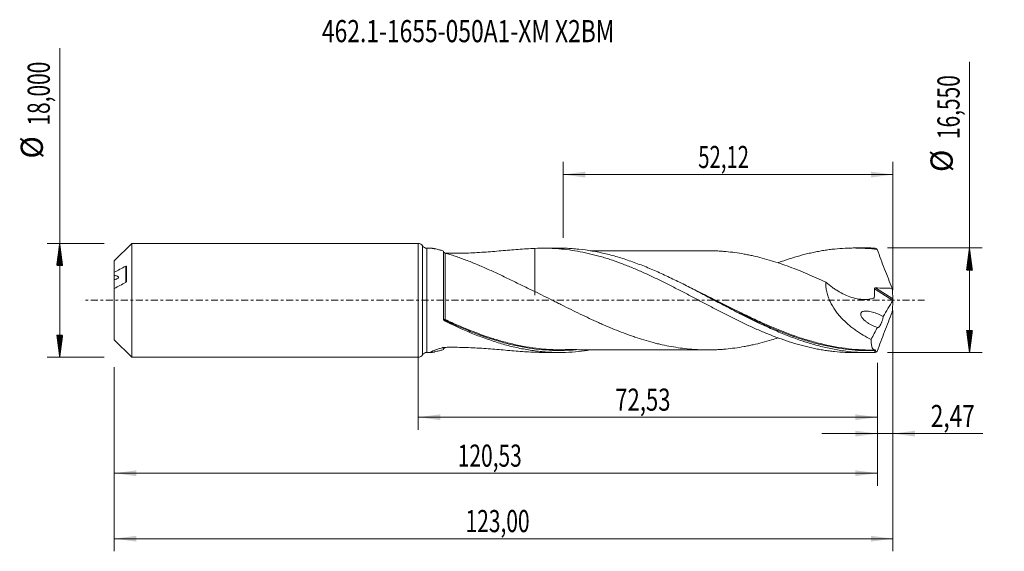
# Model space of a CAD drawing. Units: millimetres. Extents: x -63 to 93, y -40 to 44.
import ezdxf

# ---------------------------------------------------------------- set-up
doc = ezdxf.new("R2010")
doc.units = ezdxf.units.MM
doc.linetypes.add('CENTER', pattern=[47.5, 22, -8.5, 8.5, -8.5])
for name, color, linetype in [('1', 4, 'Continuous'), ('2', 7, 'Continuous'), ('SK1', 4, 'Continuous'), ('SK2', 7, 'Continuous'), ('SK4', 2, 'CENTER'), ('SK6', 5, 'Continuous')]:
    doc.layers.add(name, color=color, linetype=linetype)
doc.styles.add('iso_b_vert', font='simplex.shx')
doc.dimstyles.get("Standard").update_dxf_attribs({"dimtxt": 0.18, "dimasz": 0.18, "dimexe": 0.18, "dimexo": 0.0625, "dimgap": 0.09, "dimtad": 1, "dimzin": 0, "dimdsep": 52, "dimtxsty": 'Standard', "dimcen": 0.09, "dimadec": 0, "dimazin": 0, "dimtfac": 1, "dimtdec": 4, "dimtofl": 0, "dimtmove": 0, "dimatfit": 3, "dimfxl": 1, "dimtolj": 1, "dimtzin": 0, "dimarcsym": 0})

# ---------------------------------------------------------------- blocks, each defined once
blk = doc.blocks.new('_U0')
at = {"layer": 'SK2', "lineweight": 13}
for p, q in [((0, -1.5875), (0, -20.488398)), ((72.5289, -9.8625), (72.5289, -20.488398)), ((0, -18.488398), (72.5289, -18.488398))]:
    blk.add_line(p, q, dxfattribs=at)
at = {"layer": 'SK2', "lineweight": 18}
for points in [[(0, -18.488398), (3.499998, -18.027615), (3.500002, -18.949182)], [(72.5289, -18.488398), (69.028902, -18.949182), (69.028898, -18.027615)]]:
    blk.add_solid(points, dxfattribs=at)
at = {"layer": 'SK2', "lineweight": 13, "insert": (31.127151, -17.455765), "char_height": 3.5, "attachment_point": 7, "line_spacing_factor": 1.084337, "style": 'iso_b_vert'}
blk.add_mtext('\\W0.7317;72,53', dxfattribs=at)
blk = doc.blocks.new('_U1')
at = {"layer": 'SK2', "lineweight": 13}
for p, q in [((75, -1.5875), (75, -39.692985)), ((-48, -10.5875), (-48, -39.692985)), ((-48, -37.692985), (75, -37.692985))]:
    blk.add_line(p, q, dxfattribs=at)
at = {"layer": 'SK2', "lineweight": 18}
for points in [[(-48, -37.692985), (-44.500002, -37.232202), (-44.499998, -38.153769)], [(75, -37.692985), (71.500002, -38.153769), (71.499998, -37.232202)]]:
    blk.add_solid(points, dxfattribs=at)
at = {"layer": 'SK2', "lineweight": 13, "insert": (7.492401, -36.660352), "char_height": 3.5, "attachment_point": 7, "line_spacing_factor": 1.084337, "style": 'iso_b_vert'}
blk.add_mtext('\\W0.6930;123,00', dxfattribs=at)
blk = doc.blocks.new('_U2')
at = {"layer": 'SK2', "lineweight": 13}
for p, q in [((22.88, 9.8625), (22.88, 21.884119)), ((75, 1.5875), (75, 21.884119)), ((22.88, 19.884119), (75, 19.884119))]:
    blk.add_line(p, q, dxfattribs=at)
at = {"layer": 'SK2', "lineweight": 18}
for points in [[(22.88, 19.884119), (26.379998, 20.344903), (26.380002, 19.423335)], [(75, 19.884119), (71.500002, 19.423335), (71.499998, 20.344903)]]:
    blk.add_solid(points, dxfattribs=at)
at = {"layer": 'SK2', "lineweight": 13, "insert": (44.240135, 20.916753), "char_height": 3.5, "attachment_point": 7, "line_spacing_factor": 1.084337, "style": 'iso_b_vert'}
blk.add_mtext('\\W0.6713;52,12', dxfattribs=at)
blk = doc.blocks.new('_U3')
at = {"layer": 'SK2', "lineweight": 13}
for p, q in [((75, -1.5875), (75, -23.077503)), ((72.5289, -9.8625), (72.5289, -23.077503)), ((63.7789, -21.077503), (89.180758, -21.077503))]:
    blk.add_line(p, q, dxfattribs=at)
at = {"layer": 'SK2', "lineweight": 18}
for points in [[(72.5289, -21.077503), (69.028902, -21.538287), (69.028898, -20.616719)], [(75, -21.077503), (78.499998, -20.616719), (78.500002, -21.538287)]]:
    blk.add_solid(points, dxfattribs=at)
at = {"layer": 'SK2', "lineweight": 13, "insert": (80.967593, -20.04487), "char_height": 3.5, "attachment_point": 7, "line_spacing_factor": 1.084337, "style": 'iso_b_vert'}
blk.add_mtext('\\W0.7493;2,47', dxfattribs=at)
blk = doc.blocks.new('_U4')
at = {"layer": 'SK2', "lineweight": 13}
for p, q in [((-48, -10.5875), (-48, -29.343428)), ((72.5289, -9.8625), (72.5289, -29.343428)), ((-48, -27.343428), (72.5289, -27.343428))]:
    blk.add_line(p, q, dxfattribs=at)
at = {"layer": 'SK2', "lineweight": 18}
for points in [[(-48, -27.343428), (-44.500002, -26.882645), (-44.499998, -27.804212)], [(72.5289, -27.343428), (69.028902, -27.804212), (69.028898, -26.882645)]]:
    blk.add_solid(points, dxfattribs=at)
at = {"layer": 'SK2', "lineweight": 13, "insert": (6.256851, -26.310795), "char_height": 3.5, "attachment_point": 7, "line_spacing_factor": 1.084337, "style": 'iso_b_vert'}
blk.add_mtext('\\W0.6930;120,53', dxfattribs=at)

msp = doc.modelspace()

# ---------------------------------------------------------------- hatches: boundary and pattern name
at = {"layer": '2', "lineweight": 13}
h = msp.add_hatch(dxfattribs=at)
h.set_pattern_fill('ANSI31', color=256, scale=0.0062, style=0)
h.paths.add_polyline_path([(87.083, 8.275), (87.544, 4.775), (86.623, 4.775)])
h = msp.add_hatch(dxfattribs=at)
h.set_pattern_fill('ANSI31', color=256, scale=0.0062, style=0)
h.paths.add_polyline_path([(87.083, -8.275), (86.623, -4.775), (87.544, -4.775)])
at = {"layer": 'SK2', "lineweight": 13}
h = msp.add_hatch(dxfattribs=at)
h.set_pattern_fill('ANSI31', color=256, scale=0.0062, style=0)
h.paths.add_polyline_path([(-56.625, 9), (-56.164, 5.5), (-57.086, 5.5)])
h = msp.add_hatch(dxfattribs=at)
h.set_pattern_fill('ANSI31', color=256, scale=0.0062, style=0)
h.paths.add_polyline_path([(-56.625, -9), (-57.086, -5.5), (-56.164, -5.5)])

# ---------------------------------------------------------------- linework, layer by layer
at = {"layer": '1', "lineweight": 18}
for p, q in [((0, -9), (0, 9)), ((2.095, 8.231), (1.368, 8.231)), ((4, -3.05), (4, 7.797)), ((22.295, 8.244), (19.827, 8.242)), ((71.296, 8.274), (68.822, 8.273)), ((1.368, -8.231), (2.095, -8.231)), ((19.827, -8.242), (22.295, -8.244)), ((68.822, -8.273), (71.296, -8.274))]:
    msp.add_line(p, q, dxfattribs=at)
at = {"layer": '1', "lineweight": 13}
for p, q in [((0.684, 8.615), (0.684, -8.615)), ((1.368, 8.231), (1.368, -8.231)), ((72.054, 1.839), (74.968, -0.005)), ((72.23, 1.967), (74.97, 0.233))]:
    msp.add_line(p, q, dxfattribs=at)
at = {"layer": '1', "lineweight": 18}
for centre, start, end in [((0, 8.2), 31.27075, 90), ((1.368, 9.031), 211.27075, 270.03581), ((0, -8.2), 270, 328.72925), ((1.368, -9.031), 89.96419, 148.72925)]:
    msp.add_arc(centre, 0.8, start, end, dxfattribs=at)
at = {"layer": '1', "lineweight": 13}
for centre, major_axis, ratio, start_param, end_param in [((4.182, -3.056), (-0.0259, -0.0966), 0.539276, -1.7866695, -0.4319879), ((4.25, -3.081), (0.0424, 0.0906), 0.175436, 1.2101592, 2.7712341)]:
    msp.add_ellipse(centre, major_axis=major_axis, ratio=ratio, start_param=start_param, end_param=end_param, dxfattribs=at)
at = {"layer": '1', "lineweight": 18}
for points, knots in [([(4, 7.797), (3.825, 7.848), (3.654, 7.896), (3.323, 7.986), (3.164, 8.027), (2.864, 8.1), (2.723, 8.132), (2.53, 8.172), (2.469, 8.183), (2.356, 8.203), (2.304, 8.211), (2.209, 8.224), (2.168, 8.228), (2.115, 8.231), (2.1, 8.231), (2.086, 8.231)], [0, 0, 0, 0, 0.21122, 0.21122, 0.42244, 0.42244, 0.63366, 0.63366, 0.73927, 0.73927, 0.84488, 0.84488, 0.9504899, 0.9504899, 1, 1, 1, 1]), ([(4.435, 7.436), (4.549, 7.434), (4.664, 7.433), (5.249, 7.427), (5.719, 7.428), (6.659, 7.44), (7.128, 7.452), (8.529, 7.499), (9.455, 7.55), (11.293, 7.676), (12.205, 7.751), (13.563, 7.866), (14.014, 7.905), (14.91, 7.98), (15.355, 8.017), (16.68, 8.118), (17.553, 8.174), (18.418, 8.208)], [0, 0, 0, 0, 0.0237712, 0.0237712, 0.121394, 0.121394, 0.2190169, 0.2190169, 0.4142627, 0.4142627, 0.6095085, 0.6095085, 0.7071313, 0.7071313, 0.8047542, 0.8047542, 1, 1, 1, 1]), ([(18.418, 8.208), (18.986, 8.235), (19.553, 8.246), (20.402, 8.238), (20.684, 8.232), (21.248, 8.21), (21.529, 8.195), (22.372, 8.139), (22.934, 8.086), (24.057, 7.949), (24.618, 7.864), (25.741, 7.665), (26.304, 7.551), (27.148, 7.356), (27.429, 7.287), (27.994, 7.143), (28.277, 7.067), (28.843, 6.909), (29.127, 6.826), (29.695, 6.653), (29.98, 6.563), (30.831, 6.283), (31.397, 6.085), (32.525, 5.668), (33.087, 5.446), (34.211, 4.986), (34.773, 4.748), (35.614, 4.374), (35.894, 4.247), (36.455, 3.989), (36.736, 3.859), (37.579, 3.462), (38.142, 3.19), (39.269, 2.63), (39.835, 2.345), (40.686, 1.91), (40.971, 1.763), (41.539, 1.467), (41.822, 1.319), (42.671, 0.873), (43.236, 0.577), (44.362, -0.019), (44.923, -0.318), (46.046, -0.91), (46.608, -1.204), (47.448, -1.644), (47.729, -1.79), (48.29, -2.079), (48.571, -2.222), (49.133, -2.507), (49.415, -2.648), (49.978, -2.929), (50.259, -3.069), (51.106, -3.483), (51.673, -3.753), (52.526, -4.147), (52.81, -4.277), (53.376, -4.532), (53.659, -4.657), (54.507, -5.024), (55.071, -5.257), (55.914, -5.592), (56.195, -5.702), (56.756, -5.914), (57.036, -6.017), (57.878, -6.316), (58.439, -6.504), (59.56, -6.856), (60.122, -7.019), (60.966, -7.242), (61.248, -7.312), (61.811, -7.448), (62.093, -7.512), (62.658, -7.633), (62.942, -7.69), (63.509, -7.795), (63.794, -7.844), (64.362, -7.935), (64.645, -7.976), (65.211, -8.051), (65.493, -8.084), (66.339, -8.172), (66.902, -8.214), (67.744, -8.254), (68.025, -8.263), (68.481, -8.271), (68.657, -8.273), (68.834, -8.273)], [0, 0, 0, 0, 0.0335413, 0.0335413, 0.0503119, 0.0503119, 0.0670826, 0.0670826, 0.1006239, 0.1006239, 0.1341652, 0.1341652, 0.1677064, 0.1677064, 0.1844771, 0.1844771, 0.2012477, 0.2012477, 0.2180184, 0.2180184, 0.234789, 0.234789, 0.2683303, 0.2683303, 0.3018716, 0.3018716, 0.3354129, 0.3354129, 0.3521835, 0.3521835, 0.3689542, 0.3689542, 0.4024955, 0.4024955, 0.4360368, 0.4360368, 0.4528074, 0.4528074, 0.4695781, 0.4695781, 0.5031193, 0.5031193, 0.5366606, 0.5366606, 0.5702019, 0.5702019, 0.5869726, 0.5869726, 0.6037432, 0.6037432, 0.6205139, 0.6205139, 0.6372845, 0.6372845, 0.6708258, 0.6708258, 0.6875964, 0.6875964, 0.7043671, 0.7043671, 0.7379084, 0.7379084, 0.754679, 0.754679, 0.7714497, 0.7714497, 0.8049909, 0.8049909, 0.8385322, 0.8385322, 0.8553029, 0.8553029, 0.8720735, 0.8720735, 0.8888442, 0.8888442, 0.9056148, 0.9056148, 0.9223855, 0.9223855, 0.9391561, 0.9391561, 0.9726974, 0.9726974, 0.989468, 0.989468, 1, 1, 1, 1]), ([(18.418, 8.208), (18.418, 7.794), (18.418, 7.381), (18.418, 6.692), (18.418, 6.415), (18.418, 6), (18.418, 5.862), (18.418, 5.587), (18.418, 5.451), (18.418, 4.776), (18.418, 4.253), (18.418, 3.237), (18.418, 2.744), (18.418, 2.029), (18.418, 1.796), (18.418, 1.455), (18.418, 1.343), (18.418, 1.177), (18.418, 1.122), (18.418, 1.04), (18.418, 1.018), (18.418, 0.998), (18.418, 0.993), (18.418, 0.987), (18.418, 0.983), (18.418, 0.928), (18.418, 0.885), (18.418, 0.822), (18.418, 0.801), (18.418, 0.77), (18.418, 0.792), (18.418, 0.891), (18.418, 0.936), (18.418, 1.02), (18.418, 1.051), (18.418, 1.119), (18.418, 1.155), (18.418, 1.245), (18.418, 1.299), (18.418, 1.357)], [0, 0, 0, 0, 0.0920747, 0.0920747, 0.1541364, 0.1541364, 0.1851672, 0.1851672, 0.2161981, 0.2161981, 0.3403215, 0.3403215, 0.4644449, 0.4644449, 0.5265066, 0.5265066, 0.5575374, 0.5575374, 0.5730528, 0.5730528, 0.5808106, 0.5808106, 0.5846894, 0.5846894, 0.5885683, 0.5885683, 0.65063, 0.65063, 0.7126917, 0.7126917, 0.8368151, 0.8368151, 0.8988768, 0.8988768, 0.9299076, 0.9299076, 0.9609385, 0.9609385, 1, 1, 1, 1]), ([(72.087, -8.264), (71.733, -8.273), (71.379, -8.276), (70.67, -8.269), (70.316, -8.259), (69.254, -8.211), (68.547, -8.153), (67.133, -7.987), (66.426, -7.879), (65.364, -7.682), (65.009, -7.609), (64.301, -7.454), (63.948, -7.371), (62.887, -7.104), (62.18, -6.903), (60.765, -6.461), (60.056, -6.218), (58.64, -5.697), (57.934, -5.419), (56.873, -4.978), (56.519, -4.826), (55.812, -4.517), (55.457, -4.358), (53.685, -3.549), (52.274, -2.853), (50.503, -1.946), (50.149, -1.763), (49.44, -1.395), (49.087, -1.209), (48.026, -0.652), (47.319, -0.277), (46.257, 0.285), (45.903, 0.472), (45.195, 0.846), (44.84, 1.033), (43.778, 1.589), (43.071, 1.955), (41.657, 2.674), (40.949, 3.026), (39.531, 3.711), (38.823, 4.042), (37.409, 4.677), (36.702, 4.981), (35.64, 5.413), (35.285, 5.553), (34.576, 5.825), (34.222, 5.956), (33.16, 6.335), (32.454, 6.568), (31.392, 6.887), (31.038, 6.989), (30.33, 7.18), (29.975, 7.27), (28.203, 7.693), (26.792, 7.939), (25.019, 8.122), (24.664, 8.152), (23.956, 8.2), (23.602, 8.218), (22.929, 8.239), (22.61, 8.244), (22.291, 8.244)], [0, 0, 0, 0, 0.021321, 0.021321, 0.0426421, 0.0426421, 0.0852842, 0.0852842, 0.1279263, 0.1279263, 0.1492473, 0.1492473, 0.1705684, 0.1705684, 0.2132105, 0.2132105, 0.2558525, 0.2558525, 0.2984946, 0.2984946, 0.3198157, 0.3198157, 0.3411367, 0.3411367, 0.4264209, 0.4264209, 0.4477419, 0.4477419, 0.469063, 0.469063, 0.5117051, 0.5117051, 0.5330261, 0.5330261, 0.5543472, 0.5543472, 0.5969893, 0.5969893, 0.6396314, 0.6396314, 0.6822734, 0.6822734, 0.7249155, 0.7249155, 0.7462366, 0.7462366, 0.7675576, 0.7675576, 0.8101997, 0.8101997, 0.8315208, 0.8315208, 0.8528418, 0.8528418, 0.938126, 0.938126, 0.959447, 0.959447, 0.9807681, 0.9807681, 1, 1, 1, 1]), ([(45.873, 7.839), (45.736, 7.84), (45.358, 7.841), (44.728, 7.841), (43.898, 7.843), (42.932, 7.84), (41.843, 7.841), (40.757, 7.837), (39.709, 7.838), (38.637, 7.839), (37.536, 7.84), (36.436, 7.835), (35.389, 7.836), (34.382, 7.837), (33.337, 7.837), (32.223, 7.833), (31.085, 7.834), (29.946, 7.835), (28.858, 7.833), (27.922, 7.833), (27.375, 7.831), (27.179, 7.83)], [0, 0, 0, 0, 0.0223793, 0.0615495, 0.100946, 0.1555516, 0.2164373, 0.27544, 0.3295669, 0.3843997, 0.4472771, 0.5060759, 0.5608124, 0.6151096, 0.6674668, 0.7283463, 0.793669, 0.8498455, 0.9108324, 0.9680868, 1, 1, 1, 1]), ([(45.875, 7.84), (46.305, 7.837), (46.735, 7.826), (47.406, 7.797), (47.645, 7.784), (48.125, 7.752), (48.364, 7.732), (49.082, 7.666), (49.561, 7.61), (50.517, 7.477), (50.995, 7.4), (51.714, 7.272), (51.953, 7.226), (52.432, 7.13), (52.672, 7.079), (53.392, 6.917), (53.871, 6.8), (54.828, 6.546), (55.307, 6.41), (56.263, 6.122), (56.741, 5.969), (57.699, 5.645), (58.179, 5.474), (59.138, 5.117), (59.617, 4.932), (60.575, 4.55), (61.053, 4.352), (62.01, 3.943), (62.488, 3.733), (63.446, 3.302), (63.926, 3.081), (64.405, 2.855)], [0, 0, 0, 0, 0.0695537, 0.0695537, 0.1083223, 0.1083223, 0.1470909, 0.1470909, 0.2246281, 0.2246281, 0.3021653, 0.3021653, 0.3409339, 0.3409339, 0.3797025, 0.3797025, 0.4572397, 0.4572397, 0.5347768, 0.5347768, 0.612314, 0.612314, 0.6898512, 0.6898512, 0.7673884, 0.7673884, 0.8449256, 0.8449256, 0.9224628, 0.9224628, 1, 1, 1, 1]), ([(56.867, 5.954), (57.017, 6.009), (57.167, 6.063), (57.878, 6.316), (58.439, 6.504), (59.56, 6.856), (60.122, 7.019), (60.966, 7.242), (61.248, 7.312), (61.811, 7.448), (62.093, 7.512), (62.658, 7.633), (62.942, 7.69), (63.509, 7.795), (63.794, 7.844), (64.362, 7.935), (64.645, 7.976), (65.211, 8.051), (65.493, 8.084), (66.339, 8.172), (66.902, 8.214), (67.744, 8.254), (68.025, 8.263), (68.586, 8.273), (68.866, 8.274), (69.427, 8.268), (69.708, 8.261), (70.268, 8.239), (70.548, 8.224), (71.39, 8.168), (71.952, 8.114), (72.515, 8.044)], [0, 0, 0, 0, 0.028812, 0.028812, 0.1367218, 0.1367218, 0.2446315, 0.2446315, 0.2985864, 0.2985864, 0.3525413, 0.3525413, 0.4064962, 0.4064962, 0.4604511, 0.4604511, 0.514406, 0.514406, 0.5683609, 0.5683609, 0.6762707, 0.6762707, 0.7302256, 0.7302256, 0.7841804, 0.7841804, 0.8381353, 0.8381353, 0.8920902, 0.8920902, 1, 1, 1, 1]), ([(72.515, 8.044), (72.476, 8.074), (72.437, 8.101), (72.361, 8.15), (72.324, 8.171), (72.217, 8.226), (72.15, 8.251), (72.087, 8.264)], [0, 0, 0, 0, 0.25, 0.25, 0.5, 0.5, 1, 1, 1, 1]), ([(72.515, 8.044), (72.698, 7.527), (72.885, 7.011), (73.268, 5.98), (73.463, 5.465), (73.86, 4.437), (74.063, 3.923), (74.472, 2.901), (74.679, 2.392), (74.889, 1.885)], [0, 0, 0, 0, 0.25, 0.25, 0.5, 0.5, 0.75, 0.75, 1, 1, 1, 1]), ([(4.251, 7.479), (4.236, 7.483), (4.222, 7.488), (4.191, 7.5), (4.175, 7.508), (4.141, 7.525), (4.124, 7.535), (4.092, 7.558), (4.077, 7.57), (4.051, 7.594), (4.041, 7.605), (4.024, 7.628), (4.018, 7.638), (4.004, 7.667), (4, 7.684), (4, 7.699)], [0, 0, 0, 0, 0.125, 0.125, 0.25, 0.25, 0.375, 0.375, 0.5, 0.5, 0.625, 0.625, 0.75, 0.75, 1, 1, 1, 1]), ([(18.418, 1.391), (17.789, 1.681), (17.166, 1.979), (15.929, 2.579), (15.314, 2.882), (14.089, 3.481), (13.481, 3.776), (12.576, 4.205), (12.275, 4.345), (11.676, 4.622), (11.376, 4.758), (10.481, 5.16), (9.888, 5.418), (9.002, 5.788), (8.707, 5.908), (8.12, 6.141), (7.828, 6.255), (7.245, 6.476), (6.956, 6.583), (6.387, 6.788), (6.106, 6.886), (5.554, 7.073), (5.284, 7.163), (4.755, 7.33), (4.498, 7.408), (4.251, 7.479)], [0, 0, 0, 0, 0.125, 0.125, 0.25, 0.25, 0.375, 0.375, 0.4375, 0.4375, 0.5, 0.5, 0.625, 0.625, 0.6875, 0.6875, 0.75, 0.75, 0.8125, 0.8125, 0.875, 0.875, 0.9375, 0.9375, 1, 1, 1, 1]), ([(64.405, 2.855), (64.39, 2.608), (64.392, 2.356), (64.424, 1.97), (64.44, 1.84), (64.479, 1.579), (64.504, 1.45), (64.589, 1.063), (64.662, 0.809), (64.793, 0.431), (64.841, 0.306), (64.943, 0.057), (64.998, -0.067), (65.283, -0.672), (65.553, -1.127), (66.006, -1.776), (66.166, -1.988), (66.494, -2.393), (66.664, -2.588), (67.185, -3.151), (67.55, -3.499), (68.119, -3.988), (68.312, -4.146), (68.704, -4.45), (68.902, -4.597), (69.499, -5.018), (69.904, -5.277), (70.723, -5.756), (71.137, -5.976), (71.556, -6.179)], [0, 0, 0, 0, 0.0625, 0.0625, 0.09375, 0.09375, 0.125, 0.125, 0.1875, 0.1875, 0.21875, 0.21875, 0.25, 0.25, 0.375, 0.375, 0.4375, 0.4375, 0.5, 0.5, 0.625, 0.625, 0.6875, 0.6875, 0.75, 0.75, 0.875, 0.875, 1, 1, 1, 1]), ([(64.405, 2.855), (64.74, 2.563), (65.083, 2.29), (65.612, 1.911), (65.791, 1.79), (66.153, 1.557), (66.336, 1.446), (67.263, 0.917), (68.012, 0.593), (69.15, 0.278), (69.532, 0.201), (70.109, 0.139), (70.3, 0.127), (70.678, 0.123), (70.866, 0.132), (71.236, 0.17), (71.42, 0.2), (71.69, 0.262), (71.779, 0.286), (71.889, 0.32), (71.911, 0.327), (71.955, 0.341), (71.977, 0.347), (72.015, 0.373), (72.031, 0.393), (72.042, 0.43), (72.043, 0.444), (72.046, 0.471), (72.068, 0.703), (72.078, 0.94), (72.078, 1.387), (72.07, 1.613), (72.054, 1.839)], [0, 0, 0, 0, 0.125, 0.125, 0.1875, 0.1875, 0.25, 0.25, 0.5, 0.5, 0.625, 0.625, 0.6875, 0.6875, 0.75, 0.75, 0.8125, 0.8125, 0.84375, 0.84375, 0.8515625, 0.8515625, 0.859375, 0.859375, 0.8671875, 0.8671875, 0.8710938, 0.8710938, 0.875, 0.9375, 0.9375, 1, 1, 1, 1]), ([(72.054, 1.839), (72.053, 1.859), (72.057, 1.88), (72.076, 1.915), (72.092, 1.93), (72.128, 1.951), (72.148, 1.958), (72.189, 1.966), (72.209, 1.967), (72.23, 1.967)], [0, 0, 0, 0, 0.25, 0.25, 0.5, 0.5, 0.75, 0.75, 1, 1, 1, 1]), ([(72.23, 1.967), (72.674, 1.951), (73.117, 1.937), (74.003, 1.91), (74.446, 1.897), (74.889, 1.885)], [0, 0, 0, 0, 0.5, 0.5, 1, 1, 1, 1]), ([(56.851, -5.93), (56.496, -6.047), (56.14, -6.159), (55.304, -6.411), (54.823, -6.547), (53.864, -6.801), (53.385, -6.918), (52.667, -7.08), (52.428, -7.131), (51.95, -7.227), (51.71, -7.272), (50.992, -7.401), (50.513, -7.478), (49.555, -7.611), (49.074, -7.667), (48.355, -7.733), (48.115, -7.752), (47.636, -7.784), (47.396, -7.797), (46.2, -7.849), (45.243, -7.852), (44.045, -7.799), (43.805, -7.785), (43.325, -7.751), (43.085, -7.731), (42.365, -7.664), (41.886, -7.609), (40.45, -7.409), (39.492, -7.238), (38.294, -6.971), (38.054, -6.915), (37.574, -6.798), (37.334, -6.736), (36.614, -6.544), (36.135, -6.409), (35.177, -6.12), (34.699, -5.967), (33.98, -5.725), (33.741, -5.642), (33.261, -5.472), (33.022, -5.384), (32.302, -5.116), (31.821, -4.931), (30.862, -4.548), (30.383, -4.35), (29.665, -4.044), (29.426, -3.94), (28.947, -3.73), (28.707, -3.624), (27.988, -3.301), (27.509, -3.082), (26.55, -2.632), (26.069, -2.403), (25.11, -1.942), (24.632, -1.708), (23.677, -1.236), (23.2, -0.998), (22.483, -0.641), (22.245, -0.522), (21.767, -0.283), (21.529, -0.163), (20.813, 0.197), (20.335, 0.437), (19.378, 0.916), (18.898, 1.154), (18.418, 1.391)], [0, 0, 0, 0, 0.0277824, 0.0277824, 0.0651754, 0.0651754, 0.1025684, 0.1025684, 0.1212649, 0.1212649, 0.1399614, 0.1399614, 0.1773543, 0.1773543, 0.2147473, 0.2147473, 0.2334438, 0.2334438, 0.2521403, 0.2521403, 0.3269263, 0.3269263, 0.3456228, 0.3456228, 0.3643193, 0.3643193, 0.4017122, 0.4017122, 0.4764982, 0.4764982, 0.4951947, 0.4951947, 0.5138912, 0.5138912, 0.5512842, 0.5512842, 0.5886772, 0.5886772, 0.6073737, 0.6073737, 0.6260702, 0.6260702, 0.6634631, 0.6634631, 0.7008561, 0.7008561, 0.7195526, 0.7195526, 0.7382491, 0.7382491, 0.7756421, 0.7756421, 0.8130351, 0.8130351, 0.8504281, 0.8504281, 0.887821, 0.887821, 0.9065175, 0.9065175, 0.925214, 0.925214, 0.962607, 0.962607, 1, 1, 1, 1]), ([(46.774, 0.011), (48.172, -0.702), (49.572, -1.415), (51.342, -2.285), (51.698, -2.458), (52.41, -2.8), (52.764, -2.969), (53.827, -3.467), (54.534, -3.789), (56.507, -4.651), (57.772, -5.164), (59.043, -5.622)], [0, 0, 0, 0, 0.3429437, 0.3429437, 0.4295238, 0.4295238, 0.5161039, 0.5161039, 0.6892641, 0.6892641, 1, 1, 1, 1]), ([(74.97, 0.233), (74.97, 0.21), (74.974, 0.183), (74.984, 0.126), (74.991, 0.096), (75, 0.064)], [0, 0, 0, 0, 0.5, 0.5, 1, 1, 1, 1]), ([(74.97, -0.233), (74.97, -0.21), (74.974, -0.183), (74.984, -0.126), (74.991, -0.096), (75, -0.064)], [0, 0, 0, 0, 0.5, 0.5, 1, 1, 1, 1]), ([(4, -2.985), (4, -3), (4.003, -3.016), (4.015, -3.045), (4.023, -3.059), (4.046, -3.086), (4.061, -3.099), (4.095, -3.121), (4.114, -3.13), (4.137, -3.138)], [0, 0, 0, 0, 0.25, 0.25, 0.5, 0.5, 0.75, 0.75, 1, 1, 1, 1]), ([(4.133, -3.254), (4.113, -3.244), (4.095, -3.232), (4.062, -3.204), (4.048, -3.187), (4.013, -3.134), (4, -3.092), (4, -3.05)], [0, 0, 0, 0, 0.25, 0.25, 0.5, 0.5, 1, 1, 1, 1]), ([(72.531, -4.28), (72.387, -4.236), (72.243, -4.186), (71.956, -4.073), (71.813, -4.01), (71.529, -3.872), (71.388, -3.797), (71.111, -3.633), (70.975, -3.544), (70.706, -3.349), (70.575, -3.243), (70.387, -3.067), (70.326, -3.005), (70.21, -2.876), (70.155, -2.808), (70.053, -2.662), (70.005, -2.584), (69.931, -2.418), (69.904, -2.331), (69.893, -2.199), (69.895, -2.157), (69.91, -2.075), (69.922, -2.038), (69.957, -1.97), (69.978, -1.94), (70.026, -1.887), (70.053, -1.864), (70.139, -1.803), (70.202, -1.775), (70.333, -1.732), (70.402, -1.717), (70.608, -1.688), (70.749, -1.687), (71.035, -1.704), (71.18, -1.724), (71.468, -1.777), (71.612, -1.811), (72.042, -1.93), (72.328, -2.031), (72.756, -2.214), (72.898, -2.28), (73.18, -2.423), (73.319, -2.499), (73.457, -2.582)], [0, 0, 0, 0, 0.0625, 0.0625, 0.125, 0.125, 0.1875, 0.1875, 0.25, 0.25, 0.3125, 0.3125, 0.34375, 0.34375, 0.375, 0.375, 0.40625, 0.40625, 0.4375, 0.4375, 0.453125, 0.453125, 0.46875, 0.46875, 0.484375, 0.484375, 0.5, 0.5, 0.53125, 0.53125, 0.5625, 0.5625, 0.625, 0.625, 0.6875, 0.6875, 0.75, 0.75, 0.875, 0.875, 0.9375, 0.9375, 1, 1, 1, 1]), ([(72.515, -8.044), (72.7, -7.523), (72.888, -7.005), (73.271, -5.972), (73.466, -5.457), (73.862, -4.431), (74.064, -3.92), (74.472, -2.901), (74.679, -2.392), (74.889, -1.885)], [0, 0, 0, 0, 0.25, 0.25, 0.5, 0.5, 0.75, 0.75, 1, 1, 1, 1]), ([(73.457, -2.582), (73.452, -2.629), (73.445, -2.679), (73.426, -2.787), (73.414, -2.842), (73.387, -2.957), (73.37, -3.016), (73.335, -3.135), (73.315, -3.195), (73.273, -3.313), (73.251, -3.373), (73.205, -3.487), (73.181, -3.543), (73.132, -3.65), (73.107, -3.702), (73.057, -3.8), (73.032, -3.846), (72.956, -3.978), (72.906, -4.054), (72.836, -4.147), (72.813, -4.174), (72.768, -4.222), (72.747, -4.243), (72.684, -4.295), (72.647, -4.314), (72.597, -4.319), (72.582, -4.317), (72.554, -4.305), (72.542, -4.294), (72.531, -4.28)], [0, 0, 0, 0, 0.0625, 0.0625, 0.125, 0.125, 0.1875, 0.1875, 0.25, 0.25, 0.3125, 0.3125, 0.375, 0.375, 0.4375, 0.4375, 0.5, 0.5, 0.625, 0.625, 0.6875, 0.6875, 0.75, 0.75, 0.875, 0.875, 0.9375, 0.9375, 1, 1, 1, 1]), ([(27.141, -7.852), (26.552, -7.947), (25.963, -8.025), (23.954, -8.232), (22.542, -8.277), (20.771, -8.205), (20.416, -8.185), (19.707, -8.131), (19.353, -8.098), (18.291, -7.979), (17.584, -7.876), (16.522, -7.684), (16.168, -7.614), (15.459, -7.463), (15.105, -7.381), (14.042, -7.119), (13.334, -6.922), (11.92, -6.488), (11.213, -6.25), (10.151, -5.865), (9.796, -5.731), (9.087, -5.456), (8.733, -5.315), (6.963, -4.587), (5.552, -3.942), (4.133, -3.254)], [0, 0, 0, 0, 0.0768563, 0.0768563, 0.261485, 0.261485, 0.3076422, 0.3076422, 0.3537994, 0.3537994, 0.4461138, 0.4461138, 0.4922709, 0.4922709, 0.5384281, 0.5384281, 0.6307425, 0.6307425, 0.7230569, 0.7230569, 0.7692141, 0.7692141, 0.8153713, 0.8153713, 1, 1, 1, 1]), ([(4.205, -3.163), (4.562, -3.329), (4.919, -3.493), (5.633, -3.815), (5.99, -3.973), (7.06, -4.437), (7.77, -4.732), (9.431, -5.386), (10.381, -5.732), (11.331, -6.045)], [0, 0, 0, 0, 0.1494546, 0.1494546, 0.2989092, 0.2989092, 0.5978184, 0.5978184, 1, 1, 1, 1]), ([(22.441, -7.83), (22.05, -7.829), (21.658, -7.82), (19.855, -7.747), (18.443, -7.593), (16.664, -7.284), (16.307, -7.216), (15.595, -7.07), (15.239, -6.991), (14.174, -6.739), (13.466, -6.55), (12.14, -6.16), (11.522, -5.964), (10.903, -5.753)], [0, 0, 0, 0, 0.1021067, 0.1021067, 0.4703976, 0.4703976, 0.5624704, 0.5624704, 0.6545431, 0.6545431, 0.8386886, 0.8386886, 1, 1, 1, 1]), ([(71.556, -6.179), (71.555, -6.47), (71.567, -6.725), (71.607, -7.054), (71.624, -7.155), (71.666, -7.338), (71.69, -7.419), (71.773, -7.631), (71.842, -7.732), (71.969, -7.823), (72.015, -7.844), (72.114, -7.864), (72.167, -7.863), (72.224, -7.853)], [0, 0, 0, 0, 0.25, 0.25, 0.375, 0.375, 0.5, 0.5, 0.75, 0.75, 0.875, 0.875, 1, 1, 1, 1]), ([(4, -7.797), (3.825, -7.848), (3.654, -7.896), (3.323, -7.986), (3.164, -8.027), (2.864, -8.1), (2.723, -8.132), (2.53, -8.172), (2.469, -8.183), (2.356, -8.203), (2.304, -8.211), (2.209, -8.224), (2.168, -8.228), (2.096, -8.232), (2.067, -8.231), (2.023, -8.226), (2.009, -8.22), (1.997, -8.204), (2, -8.193), (2.033, -8.154), (2.089, -8.119), (2.264, -8.033), (2.378, -7.984), (2.578, -7.907), (2.65, -7.88), (2.802, -7.825), (2.881, -7.797), (3.127, -7.713), (3.303, -7.657), (3.578, -7.572), (3.672, -7.544), (3.816, -7.502), (3.864, -7.488), (3.937, -7.467), (3.962, -7.46), (4.016, -7.45), (4.044, -7.447), (4.103, -7.442), (4.132, -7.441), (4.191, -7.44), (4.279, -7.438), (4.367, -7.437), (4.543, -7.434), (4.661, -7.433), (5.249, -7.427), (5.719, -7.428), (6.659, -7.44), (7.128, -7.452), (8.529, -7.499), (9.455, -7.55), (11.293, -7.676), (12.205, -7.751), (13.563, -7.866), (14.014, -7.905), (14.91, -7.98), (15.355, -8.017), (16.68, -8.118), (17.553, -8.174), (18.418, -8.208)], [0, 0, 0, 0, 0.03125, 0.03125, 0.0625, 0.0625, 0.09375, 0.09375, 0.109375, 0.109375, 0.125, 0.125, 0.140625, 0.140625, 0.15625, 0.15625, 0.171875, 0.171875, 0.1875, 0.1875, 0.21875, 0.21875, 0.25, 0.25, 0.265625, 0.265625, 0.28125, 0.28125, 0.3125, 0.3125, 0.328125, 0.328125, 0.3359375, 0.3359375, 0.3398437, 0.3398437, 0.34375, 0.34375, 0.3476562, 0.3476562, 0.3515625, 0.359375, 0.359375, 0.375, 0.375, 0.4375, 0.4375, 0.5, 0.5, 0.625, 0.625, 0.75, 0.75, 0.8125, 0.8125, 0.875, 0.875, 1, 1, 1, 1]), ([(4, -7.699), (4, -7.684), (4.004, -7.667), (4.023, -7.628), (4.039, -7.606), (4.076, -7.57), (4.091, -7.558), (4.124, -7.535), (4.141, -7.525), (4.191, -7.499), (4.222, -7.488), (4.251, -7.479)], [0, 0, 0, 0, 0.25, 0.25, 0.5, 0.5, 0.625, 0.625, 0.75, 0.75, 1, 1, 1, 1]), ([(72.224, -7.853), (69.379, -7.917), (66.583, -7.585), (63.048, -6.733), (62.339, -6.541), (61.546, -6.304), (61.466, -6.28), (61.386, -6.255)], [0, 0, 0, 0, 0.7823886, 0.7823886, 0.9779857, 0.9779857, 1, 1, 1, 1]), ([(22.392, -7.83), (22.458, -7.829), (22.606, -7.826), (22.883, -7.813), (23.208, -7.799), (23.58, -7.789), (23.996, -7.786), (24.703, -7.792), (25.618, -7.817), (26.722, -7.828), (27.737, -7.833), (28.736, -7.833), (29.727, -7.835), (30.723, -7.834), (31.725, -7.834), (32.712, -7.834), (33.649, -7.837), (34.523, -7.837), (35.526, -7.836), (36.724, -7.835), (38.092, -7.841), (39.447, -7.838), (40.824, -7.837), (42.058, -7.841), (43.153, -7.841), (43.994, -7.843), (44.763, -7.841), (45.386, -7.841), (45.758, -7.84), (45.888, -7.839)], [0, 0, 0, 0, 0.0153862, 0.030343, 0.0454357, 0.061293, 0.078522, 0.0976451, 0.1501114, 0.1979445, 0.2395501, 0.2800832, 0.3239447, 0.3638701, 0.4053198, 0.4498228, 0.4879139, 0.5230311, 0.5596818, 0.6139102, 0.6736703, 0.7315246, 0.7841412, 0.8467693, 0.8865367, 0.921737, 0.9524966, 0.9832327, 1, 1, 1, 1]), ([(72.515, -8.044), (72.476, -8.074), (72.437, -8.101), (72.361, -8.15), (72.324, -8.171), (72.217, -8.226), (72.15, -8.251), (72.087, -8.264)], [0, 0, 0, 0, 0.25, 0.25, 0.5, 0.5, 1, 1, 1, 1]), ([(72.224, -7.853), (72.227, -7.852), (72.23, -7.853), (72.234, -7.86), (72.235, -7.866), (72.234, -7.883), (72.232, -7.894), (72.225, -7.919), (72.221, -7.934), (72.215, -7.947)], [0, 0, 0, 0, 0.25, 0.25, 0.5, 0.5, 0.75, 0.75, 1, 1, 1, 1])]:
    msp.add_open_spline(points, degree=3, knots=knots, dxfattribs=at)
for points, degree in [([(72.087, 8.264), (71.823, 8.271), (71.559, 8.274), (71.295, 8.274)], 3), ([(74.889, 1.885), (74.926, 1.334), (74.953, 0.783), (74.97, 0.233)], 3), ([(75, 0.064), (74.991, 0.039), (74.979, 0.014), (74.968, -0.005)], 3), ([(75, 0.064), (75, 0.021), (75, -0.021), (75, -0.064)], 3), ([(46.802, -0.003), (46.802, -0.003), (46.802, -0.003)], 2), ([(74.968, -0.005), (74.45, -0.851), (73.946, -1.71), (73.457, -2.582)], 3), ([(74.889, -1.885), (74.926, -1.334), (74.953, -0.783), (74.97, -0.233)], 3), ([(72.531, -4.28), (72.199, -4.906), (71.874, -5.539), (71.556, -6.179)], 3), ([(4, -7.797), (4, -7.764), (4, -7.731), (4, -7.699)], 3), ([(4.251, -7.479), (4.297, -7.466), (4.344, -7.452), (4.391, -7.438)], 3), ([(18.418, -8.208), (18.892, -8.231), (19.365, -8.242), (19.836, -8.242)], 3), ([(71.505, -7.861), (71.807, -7.861), (72.104, -7.859)], 2), ([(72.215, -7.947), (72.173, -8.053), (72.13, -8.159), (72.087, -8.264)], 3)]:
    msp.add_open_spline(points, degree=degree, dxfattribs=at)
at = {"layer": '1', "lineweight": 13}
for points, knots in [([(4.25, -3.043), (4.25, -2.789), (4.25, -2.532), (4.25, -2.139), (4.25, -2.007), (4.25, -1.74), (4.25, -1.606), (4.25, -0.932), (4.25, -0.391), (4.25, 0.424), (4.25, 0.695), (4.25, 1.104), (4.25, 1.24), (4.25, 1.509), (4.25, 1.643), (4.25, 2.305), (4.25, 2.817), (4.25, 3.437), (4.25, 3.56), (4.25, 3.802), (4.25, 3.922), (4.25, 4.273), (4.25, 4.5), (4.25, 4.829), (4.25, 4.936), (4.25, 5.145), (4.25, 5.247), (4.25, 5.545), (4.25, 5.733), (4.25, 6.088), (4.25, 6.255), (4.25, 6.49), (4.25, 6.566), (4.25, 6.711), (4.25, 6.78), (4.25, 7.109), (4.251, 7.32), (4.251, 7.479)], [0, 0, 0, 0, 0.0625, 0.0625, 0.09375, 0.09375, 0.125, 0.125, 0.25, 0.25, 0.3125, 0.3125, 0.34375, 0.34375, 0.375, 0.375, 0.5, 0.5, 0.53125, 0.53125, 0.5625, 0.5625, 0.625, 0.625, 0.65625, 0.65625, 0.6875, 0.6875, 0.75, 0.75, 0.8125, 0.8125, 0.84375, 0.84375, 0.875, 0.875, 1, 1, 1, 1]), ([(61.386, -6.255), (61.11, -6.171), (60.834, -6.084), (60.203, -5.879), (59.848, -5.758), (58.078, -5.136), (56.669, -4.572), (54.551, -3.651), (53.845, -3.332), (52.782, -2.837), (52.428, -2.67), (51.717, -2.331), (51.361, -2.159), (49.579, -1.291), (48.166, -0.579), (45.472, 0.776), (44.192, 1.419), (42.905, 2.043)], [0, 0, 0, 0, 0.0445144, 0.0445144, 0.1019596, 0.1019596, 0.3317403, 0.3317403, 0.4466306, 0.4466306, 0.5040758, 0.5040758, 0.561521, 0.561521, 0.7913017, 0.7913017, 1, 1, 1, 1]), ([(4, -2.985), (4, -2.989), (4.003, -2.993), (4.015, -3), (4.023, -3.003), (4.046, -3.01), (4.061, -3.013), (4.095, -3.018), (4.114, -3.02), (4.137, -3.022)], [0, 0, 0, 0, 0.25, 0.25, 0.5, 0.5, 0.75, 0.75, 1, 1, 1, 1]), ([(10.903, -5.753), (10.11, -5.483), (9.316, -5.19), (7.812, -4.601), (7.103, -4.307), (6.034, -3.846), (5.677, -3.689), (4.964, -3.37), (4.607, -3.207), (4.25, -3.043)], [0, 0, 0, 0, 0.3597952, 0.3597952, 0.6798976, 0.6798976, 0.8399488, 0.8399488, 1, 1, 1, 1]), ([(4.133, -3.254), (4.133, -3.252), (4.133, -3.249), (4.135, -3.211), (4.136, -3.174), (4.137, -3.138)], [0, 0, 0, 0, 0.0594347, 0.0594347, 1, 1, 1, 1]), ([(11.331, -6.045), (11.794, -6.197), (12.256, -6.341), (13.426, -6.684), (14.134, -6.871), (15.2, -7.121), (15.556, -7.199), (16.269, -7.343), (16.626, -7.41), (18.406, -7.713), (19.819, -7.86), (22.443, -7.953), (23.654, -7.924), (24.872, -7.823)], [0, 0, 0, 0, 0.1027476, 0.1027476, 0.2597333, 0.2597333, 0.3382262, 0.3382262, 0.4167191, 0.4167191, 0.7306906, 0.7306906, 1, 1, 1, 1]), ([(59.043, -5.622), (59.188, -5.675), (59.334, -5.727), (59.834, -5.902), (60.189, -6.022), (60.9, -6.253), (61.257, -6.364), (62.326, -6.682), (63.036, -6.872), (66.573, -7.714), (69.369, -8.032), (72.215, -7.947)], [0, 0, 0, 0, 0.0331158, 0.0331158, 0.1136895, 0.1136895, 0.1942632, 0.1942632, 0.3554106, 0.3554106, 1, 1, 1, 1])]:
    msp.add_open_spline(points, degree=3, knots=knots, dxfattribs=at)
for points in [[(4.25, -3.043), (4.211, -3.032), (4.172, -3.025), (4.137, -3.022)], [(4.137, -3.138), (4.158, -3.144), (4.181, -3.152), (4.205, -3.163)]]:
    msp.add_open_spline(points, degree=3, dxfattribs=at)
at = {"layer": '2', "lineweight": 13}
for p, q in [((87.083, -8.275), (87.083, 37.725)), ((74.116, 8.275), (89.083, 8.275)), ((74.116, -8.275), (89.083, -8.275))]:
    msp.add_line(p, q, dxfattribs=at)
at = {"layer": 'SK1', "lineweight": 18}
for p, q in [((-45.25, 9), (-48, 6.25)), ((-45.25, 9), (-45.25, -9)), ((0, 9), (-45.25, 9)), ((0, -9), (0, 9)), ((-48, 6.25), (-48, 4.431)), ((-46.1, 2.97), (-46.1, 5.364)), ((-48, 4.431), (-48, 3.934)), ((-48, 3.266), (-48, 1.867)), ((-48, 1.867), (-48, -6.25)), ((-48, -6.25), (-45.25, -9)), ((-45.25, -9), (0, -9))]:
    msp.add_line(p, q, dxfattribs=at)
at = {"layer": 'SK1', "lineweight": 13}
msp.add_line((-46.2, 5.387), (-46.2, 2.823), dxfattribs=at)
at = {"layer": 'SK1', "lineweight": 18}
for points in [[(-46.2, 5.387), (-46.802, 5.069), (-47.402, 4.751), (-48, 4.431)], [(-48, 1.867), (-47.402, 2.186), (-46.802, 2.505), (-46.2, 2.823)]]:
    msp.add_open_spline(points, degree=3, dxfattribs=at)
for points, knots in [([(-46.1, 5.364), (-46.1, 5.376), (-46.104, 5.386), (-46.117, 5.399), (-46.126, 5.402), (-46.154, 5.405), (-46.177, 5.399), (-46.2, 5.387)], [0, 0, 0, 0, 0.25, 0.25, 0.5, 0.5, 1, 1, 1, 1]), ([(-48, 3.266), (-47.925, 3.284), (-47.852, 3.303), (-47.71, 3.345), (-47.642, 3.368), (-47.512, 3.421), (-47.451, 3.45), (-47.378, 3.502), (-47.357, 3.521), (-47.326, 3.561), (-47.316, 3.582), (-47.313, 3.625), (-47.319, 3.647), (-47.346, 3.688), (-47.366, 3.707), (-47.412, 3.742), (-47.44, 3.758), (-47.499, 3.788), (-47.531, 3.802), (-47.629, 3.84), (-47.701, 3.862), (-47.847, 3.902), (-47.923, 3.919), (-48, 3.934)], [0, 0, 0, 0, 0.125, 0.125, 0.25, 0.25, 0.375, 0.375, 0.4375, 0.4375, 0.5, 0.5, 0.5625, 0.5625, 0.625, 0.625, 0.6875, 0.6875, 0.75, 0.75, 0.875, 0.875, 1, 1, 1, 1]), ([(-46.2, 2.823), (-46.177, 2.835), (-46.154, 2.855), (-46.126, 2.892), (-46.117, 2.907), (-46.104, 2.938), (-46.1, 2.955), (-46.1, 2.97)], [0, 0, 0, 0, 0.5, 0.5, 0.75, 0.75, 1, 1, 1, 1])]:
    msp.add_open_spline(points, degree=3, knots=knots, dxfattribs=at)
msp.add_rational_spline([(-48, 3.926), (-48, 3.906), (-48, 3.855), (-48, 3.777), (-48, 3.611), (-48, 3.513), (-48, 3.396), (-48, 3.266)], [0.998479566076, 1.00262888416, 1.00942302595, 1.01661171379, 1.01661171379, 1.0110463885, 1.00508127928, 1.00068561027], degree=4, knots=[0, 0, 0, 0, 0, 0.5319506, 0.5319506, 0.5319506, 1, 1, 1, 1, 1], dxfattribs=at)
at = {"layer": 'SK2', "lineweight": 13}
for p, q in [((-56.625, -9), (-56.625, 39.857)), ((-49.587, 9), (-58.625, 9)), ((-49.587, -9), (-58.625, -9))]:
    msp.add_line(p, q, dxfattribs=at)
at = {"layer": 'SK4', "lineweight": 18, "ltscale": 0.05}
msp.add_line((80, 0), (-53, 0), dxfattribs=at)

# ---------------------------------------------------------------- texts
at = {"layer": '2', "lineweight": 18, "char_height": 3.5, "attachment_point": 7, "rotation": 90, "line_spacing_factor": 1.084337, "style": 'iso_b_vert'}
for s, insert in [('\\W0.6930;16,550', (85.519, 25.5)), ('%%c', (85.519, 20.277))]:
    msp.add_mtext(s, dxfattribs=dict(at, insert=insert))
at = {"layer": 'SK2', "lineweight": 18, "char_height": 3.5, "attachment_point": 7, "rotation": 90, "line_spacing_factor": 1.084337, "style": 'iso_b_vert'}
for s, insert in [('\\W0.6930;18,000', (-58.19, 27.632)), ('%%c', (-58.19, 22.409))]:
    msp.add_mtext(s, dxfattribs=dict(at, insert=insert))
at = {"layer": 'SK6', "lineweight": 13, "insert": (-15.208, 40.815), "char_height": 3.5, "attachment_point": 7, "line_spacing_factor": 1.084337, "style": 'iso_b_vert'}
msp.add_mtext('\\W0.7563;462.1-1655-050A1-XM X2BM', dxfattribs=at)

# ---------------------------------------------------------------- dimensions: what is measured, and where the dimension line sits
at = {"layer": 'SK2', "lineweight": 13}
for base, p1, p2, picture, middle in [((75, 19.884), (22.88, 8.275), (75, 0), '_U2', (48.94, 19.884)), ((75, -37.693), (-48, -9), (75, 0), '_U1', (13.5, -37.693)), ((72.529, -18.488), (0, 0), (72.529, -8.275), '_U0', (36.264, -18.488)), ((72.529, -21.078), (75, 0), (72.529, -8.275), '_U3', (92.583, -21.078)), ((72.529, -27.343), (-48, -9), (72.529, -8.275), '_U4', (12.264, -27.343))]:
    dim = msp.add_linear_dim(base=base, p1=p1, p2=p2, dimstyle='Standard', override={"dimtxt": 3.5, "dimasz": 3.5, "dimexe": 2, "dimexo": 1.5875, "dimgap": 1.75, "dimtad": 1, "dimtih": 1, "dimtoh": 0, "dimdec": 2, "dimlfac": 1, "dimdsep": 44, "dimlunit": 2, "dimpost": '<>', "dimtxsty": 'iso_b_vert', "dimsah": 1, "dimse1": 0, "dimse2": 0, "dimsd1": 0, "dimsd2": 0, "dimclrd": 35, "dimclre": 35, "dimclrt": 35, "dimtol": 0, "dimtm": -0.1, "dimtfac": 1, "dimtdec": 2, "dimtofl": 1, "dimtmove": 0, "dimlwd": 13, "dimlwe": 13}, dxfattribs=at)
    dim.commit()
    dim.dimension.update_dxf_attribs({"geometry": picture, "text_midpoint": middle})

doc.saveas('drawing.dxf')
